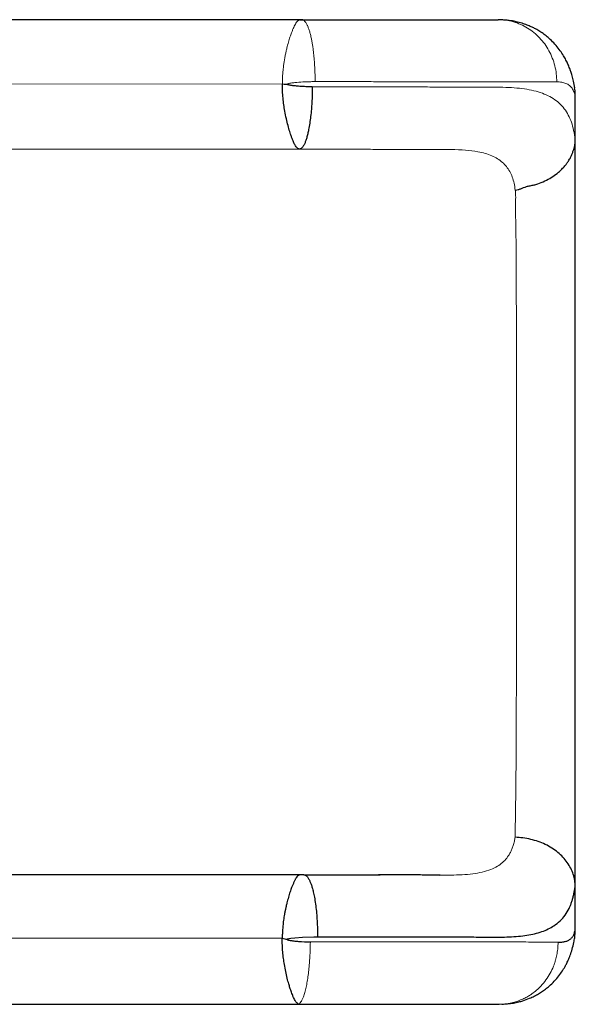
# Model space of a CAD drawing. Extents: x -93 to 451, y -9 to 445.
# Drawn here: x 316 to 330, y 222 to 246 of the extents above; entities that cross this region are included whole.
import ezdxf

# ---------------------------------------------------------------- set-up
doc = ezdxf.new("R2010")
doc.units = 0
doc.header["$LTSCALE"] = 0.125
doc.header["$MEASUREMENT"] = 0
doc.layers.add('CONTOUR', color=7, linetype='CONTINUOUS')

msp = doc.modelspace()

# ---------------------------------------------------------------- linework, layer by layer
at = {"layer": 'CONTOUR', "lineweight": 25}
for p, q in [((322.97501, 245.7952), (314.71296, 245.7952)), ((327.82069, 245.79022), (327.74921, 245.7952)), ((329.60801, 242.85449), (329.60801, 243.9371)), ((329.60801, 223.83697), (329.60801, 224.87977)), ((311.06129, 222.0452), (322.72299, 222.0452))]:
    msp.add_line(p, q, dxfattribs=at)
at = {"layer": 'CONTOUR', "lineweight": 18}
for p, q in [((311.28273, 244.24265), (322.54523, 244.24457)), ((322.92656, 242.67021), (311.34227, 242.67021)), ((310.97736, 223.63789), (322.54196, 223.64062))]:
    msp.add_line(p, q, dxfattribs=at)
at = {"layer": 'CONTOUR', "lineweight": 25, "flags": 128}
msp.add_lwpolyline([(322.66044, 223.61296), (322.66164, 223.61517), (322.66397, 223.61738), (322.67202, 223.6218), (322.70173, 223.63067), (322.74831, 223.63948), (322.84253, 223.65176), (323.03212, 223.66761), (323.30573, 223.67603), (323.30573, 223.67603), (323.30573, 223.67603), (323.30574, 223.67603), (323.30575, 223.67603), (323.30576, 223.67603), (323.30592, 223.67603), (323.30623, 223.67603), (323.30871, 223.67602), (323.31365, 223.67601), (323.39274, 223.67577)], dxfattribs=at)
at = {"layer": 'CONTOUR', "lineweight": 25}
for points, knots in [([(322.964, 245.7938), (322.33049, 245.79434), (321.27862, 245.79524), (320.22709, 245.79519), (319.80887, 245.79516)], [0, 0, 0, 0, 0.60228129, 1, 1, 1, 1]), ([(322.964, 245.79357), (322.96509, 245.79394), (322.96799, 245.79492), (322.97076, 245.79515), (322.97348, 245.79527), (322.97413, 245.79524), (322.97485, 245.79521), (322.97496, 245.7952), (322.97501, 245.7952)], [0, 0, 0, 0, 0.24406946, 0.65254597, 0.82399832, 0.98622704, 0.99468976, 1, 1, 1, 1]), ([(322.97501, 245.7952), (322.98422, 245.7952), (322.99589, 245.7952), (323.00836, 245.7952), (323.01157, 245.7952), (323.01251, 245.7952), (323.0127, 245.7952), (323.01279, 245.7952)], [0, 0, 0, 0, 0.71065038, 0.90064149, 0.95863266, 0.98062455, 1, 1, 1, 1]), ([(323.04014, 245.7894), (323.03152, 245.79112), (323.01248, 245.79489), (322.9937, 245.79509), (322.98342, 245.79519)], [0, 0, 0, 0, 0.45278114, 1, 1, 1, 1]), ([(323.04027, 245.78858), (323.0397, 245.78886), (323.03206, 245.79263), (323.02289, 245.79409), (323.01427, 245.79504), (323.01279, 245.7952)], [0, 0, 0, 0, 0.06193683, 0.83815625, 1, 1, 1, 1]), ([(323.01279, 245.7952), (323.19066, 245.7952), (323.54679, 245.7952), (324.06448, 245.7952), (324.56555, 245.7952), (325.04528, 245.7952), (325.50048, 245.7952), (325.92789, 245.7952), (326.32456, 245.7952), (326.68763, 245.7952), (327.01479, 245.7952), (327.30263, 245.7952), (327.5529, 245.7952), (327.68379, 245.7952), (327.74921, 245.7952)], [0, 0, 0, 0, 0.08324404, 0.16666204, 0.25000936, 0.33333336, 0.41669351, 0.49999986, 0.58329886, 0.66667658, 0.7499927, 0.83333384, 0.91670114, 1, 1, 1, 1]), ([(329.59481, 244.1551), (329.5859, 244.20845), (329.5695, 244.30659), (329.53677, 244.43569), (329.50535, 244.53716), (329.47239, 244.62836), (329.43344, 244.72198), (329.38355, 244.82457), (329.32205, 244.93359), (329.2432, 245.05277), (329.14577, 245.17592), (329.03824, 245.28894), (328.93278, 245.38248), (328.83163, 245.45973), (328.73073, 245.52651), (328.63519, 245.58077), (328.53866, 245.62817), (328.43992, 245.67004), (328.3183, 245.71252), (328.17316, 245.75084), (328.00517, 245.78166), (327.88167, 245.78935), (327.81607, 245.79344)], [0, 0, 0, 0, 0.0641829, 0.11806901, 0.1611525, 0.19310503, 0.23533839, 0.27698614, 0.32151975, 0.37346619, 0.433072, 0.49179806, 0.5425422, 0.58583283, 0.62860478, 0.67283037, 0.70427901, 0.74446507, 0.79446609, 0.85395388, 0.92241386, 1, 1, 1, 1]), ([(322.95832, 242.67046), (322.95238, 242.6722), (322.94048, 242.67567), (322.91721, 242.69029), (322.89134, 242.71338), (322.8659, 242.74525), (322.84348, 242.78339), (322.82394, 242.82428), (322.80643, 242.86564), (322.78797, 242.91039), (322.76718, 242.96361), (322.74424, 243.02795), (322.71477, 243.11918), (322.68034, 243.24029), (322.64042, 243.40516), (322.60509, 243.57515), (322.57906, 243.74325), (322.56056, 243.90525), (322.54768, 244.0734), (322.54605, 244.18768), (322.54523, 244.24457)], [0, 0, 0, 0, 0.04698051, 0.09410147, 0.14150703, 0.19331183, 0.23701041, 0.27847635, 0.31857151, 0.34717242, 0.38781672, 0.43782296, 0.47796571, 0.55825728, 0.64255195, 0.72802195, 0.79466056, 0.86235761, 0.93147335, 1, 1, 1, 1]), ([(322.54523, 244.24457), (322.57293, 244.24294), (322.60848, 244.24084), (322.64813, 244.23854), (322.66018, 244.23783), (322.66443, 244.23758)], [0, 0, 0, 0, 0.69547454, 0.89254982, 1, 1, 1, 1]), ([(323.26548, 244.17565), (323.21517, 244.17642), (323.11454, 244.17797), (322.99536, 244.1851), (322.91022, 244.19178), (322.85636, 244.19687), (322.80966, 244.20229), (322.76812, 244.20698), (322.73706, 244.21282), (322.70612, 244.21971), (322.68333, 244.22036), (322.67018, 244.22669), (322.66675, 244.22954), (322.66454, 244.23329), (322.66447, 244.23614), (322.66444, 244.23758)], [0, 0, 0, 0, 0.24841416, 0.49681277, 0.58642613, 0.66721354, 0.76176016, 0.81643667, 0.87154902, 0.91585, 0.9716508, 0.97970932, 0.98641085, 0.99310153, 1, 1, 1, 1]), ([(323.26547, 244.17565), (323.26434, 244.08393), (323.26206, 243.89912), (323.24713, 243.65924), (323.22778, 243.45802), (323.20619, 243.29276), (323.18201, 243.15222), (323.15696, 243.03667), (323.13217, 242.94305), (323.1055, 242.86189), (323.07448, 242.78718), (323.0387, 242.72504), (322.99882, 242.68157), (322.97161, 242.67411), (322.95832, 242.67046)], [0, 0, 0, 0, 0.1178575, 0.237488, 0.31858409, 0.40199472, 0.48724159, 0.55210481, 0.61616685, 0.68178802, 0.74714068, 0.83069487, 0.91726144, 1, 1, 1, 1]), ([(329.60801, 243.9371), (329.60829, 243.98529), (329.60872, 244.0584), (329.59685, 244.13032), (329.5928, 244.15485)], [0, 0, 0, 0, 0.65901631, 1, 1, 1, 1]), ([(329.60811, 243.46661), (329.60813, 243.50641), (329.60816, 243.60387), (329.60823, 243.74014), (329.60833, 243.87579), (329.60839, 243.93735), (329.60842, 243.96806)], [0, 0, 0, 0, 0.18718896, 0.45846427, 0.72980862, 1, 1, 1, 1]), ([(328.16045, 241.68546), (328.18367, 241.68803), (328.2314, 241.69329), (328.29692, 241.71918), (328.36143, 241.74682), (328.43694, 241.77416), (328.52299, 241.79238), (328.61377, 241.80909), (328.73207, 241.84142), (328.87366, 241.90329), (329.02971, 241.9864), (329.15131, 242.07103), (329.24756, 242.15309), (329.31995, 242.22615), (329.38166, 242.29813), (329.43323, 242.37175), (329.47966, 242.44245), (329.51749, 242.52089), (329.54666, 242.59494), (329.57042, 242.66672), (329.58889, 242.7287), (329.60239, 242.78486), (329.60614, 242.83131), (329.60801, 242.85449)], [0, 0, 0, 0, 0.03073699, 0.06317941, 0.09620573, 0.12733764, 0.16936064, 0.21228001, 0.25445684, 0.33760782, 0.42215984, 0.50361046, 0.55183318, 0.60888531, 0.65825334, 0.6971279, 0.7507854, 0.79256744, 0.83406787, 0.87543794, 0.91695868, 0.95856266, 1, 1, 1, 1]), ([(329.60801, 224.87977), (329.60801, 224.96386), (329.60801, 225.13195), (329.60801, 225.41068), (329.60801, 225.70715), (329.60801, 226.02348), (329.60801, 226.35444), (329.60801, 226.70022), (329.60801, 227.05815), (329.60801, 227.43255), (329.60801, 227.81554), (329.60801, 228.20697), (329.60801, 228.60529), (329.60801, 229.07585), (329.60801, 229.61588), (329.60801, 230.2204), (329.60801, 230.82473), (329.60801, 231.42931), (329.60801, 232.03442), (329.60801, 232.64536), (329.60801, 233.25176), (329.60801, 233.88659), (329.60801, 234.54173), (329.60801, 235.22767), (329.60801, 235.92688), (329.60801, 236.62569), (329.60801, 237.32507), (329.60801, 238.00975), (329.60801, 238.62997), (329.60801, 239.18133), (329.60801, 239.66065), (329.60801, 240.12807), (329.60801, 240.58254), (329.60801, 240.99451), (329.60801, 241.36607), (329.60801, 241.69949), (329.60801, 242.01833), (329.60801, 242.31901), (329.60801, 242.60181), (329.60801, 242.77071), (329.60801, 242.85449)], [0, 0, 0, 0, 0.02082732, 0.04163141, 0.06246492, 0.08322977, 0.10433873, 0.1249635, 0.14569685, 0.16625558, 0.18733773, 0.20788633, 0.22871791, 0.25018015, 0.28157781, 0.31283276, 0.34401139, 0.37516945, 0.40634895, 0.43755598, 0.46957029, 0.50000599, 0.53557542, 0.57072117, 0.60594953, 0.64362668, 0.67876359, 0.71415469, 0.74975627, 0.77526296, 0.80045389, 0.82544648, 0.85018442, 0.87505478, 0.89567896, 0.91670206, 0.93753699, 0.95839472, 0.9793626, 1, 1, 1, 1]), ([(329.60801, 224.87977), (329.60564, 224.93059), (329.60088, 225.03229), (329.56294, 225.18236), (329.50294, 225.32768), (329.41945, 225.46589), (329.31441, 225.59474), (329.18926, 225.71196), (329.04617, 225.8155), (328.88761, 225.9035), (328.71636, 225.97468), (328.53521, 226.02734), (328.34722, 226.0625), (328.21918, 226.06952), (328.15518, 226.07302)], [0, 0, 0, 0, 0.08293567, 0.16595265, 0.24904391, 0.33229758, 0.41573248, 0.49929371, 0.58290244, 0.6664793, 0.74996176, 0.83334776, 0.91670283, 1, 1, 1, 1]), ([(322.97769, 225.17059), (320.97672, 225.17058), (316.9486, 225.17056), (312.92061, 225.17055), (310.89351, 225.17054)], [0, 0, 0, 0, 0.4967481, 1, 1, 1, 1]), ([(322.97768, 225.16899), (322.96852, 225.16816), (322.94908, 225.16639), (322.91424, 225.13964), (322.88395, 225.10557), (322.8637, 225.0727), (322.85247, 225.04867), (322.83853, 225.02185), (322.82466, 224.99408), (322.80972, 224.96285), (322.79633, 224.9305), (322.78283, 224.8961), (322.76064, 224.84128), (322.72905, 224.7555), (322.69165, 224.63143), (322.6625, 224.52501), (322.64447, 224.44753), (322.63461, 224.40628), (322.62506, 224.36485), (322.61745, 224.3302), (322.61032, 224.29548), (322.60344, 224.25826), (322.59471, 224.20752), (322.58436, 224.14511), (322.573, 224.07133), (322.56185, 223.98531), (322.5543, 223.90029), (322.54811, 223.81776), (322.54355, 223.73636), (322.54256, 223.67647), (322.54196, 223.64062)], [0, 0, 0, 0, 0.06404819, 0.13585958, 0.20344765, 0.23111959, 0.2605561, 0.28388463, 0.31327747, 0.33877549, 0.36521879, 0.39156162, 0.4168073, 0.48322293, 0.55982462, 0.63160484, 0.65001269, 0.6749161, 0.69168066, 0.70916251, 0.72357918, 0.73970073, 0.75989197, 0.79169118, 0.82197403, 0.85527834, 0.90079757, 0.9275646, 0.95662813, 1, 1, 1, 1]), ([(323.06281, 225.16994), (323.05527, 225.16994), (323.03835, 225.16994), (323.00553, 225.16805), (322.97556, 225.16647), (322.95902, 225.16614), (322.95795, 225.16612)], [0, 0, 0, 0, 0.30741571, 0.69016782, 0.97997866, 1, 1, 1, 1]), ([(323.06049, 225.17031), (323.07517, 225.16787), (323.10456, 225.163), (323.14785, 225.12396), (323.18605, 225.06653), (323.21883, 224.99634), (323.24642, 224.92255), (323.27268, 224.83387), (323.29922, 224.72576), (323.32603, 224.58793), (323.35014, 224.4252), (323.36946, 224.24638), (323.38295, 224.06147), (323.39126, 223.87018), (323.39224, 223.74052), (323.39273, 223.67577)], [0, 0, 0, 0, 0.083988933, 0.168029221, 0.251909228, 0.314469937, 0.376174334, 0.436065541, 0.503032029, 0.581601533, 0.669626328, 0.752344491, 0.834918745, 0.917545846, 1, 1, 1, 1]), ([(323.06049, 225.17031), (323.22701, 225.17017), (323.55894, 225.1699), (324.04077, 225.16931), (324.49247, 225.16865), (324.77336, 225.16813), (324.90639, 225.16788)], [0, 0, 0, 0, 0.25813904, 0.51455254, 0.77009003, 1, 1, 1, 1]), ([(326.34934, 225.16398), (326.33083, 225.16392), (326.2948, 225.16382), (326.22627, 225.16302), (326.15363, 225.16298), (326.07758, 225.16332), (325.9736, 225.1638), (325.83201, 225.16452), (325.64801, 225.16541), (325.42503, 225.16636), (325.16157, 225.1673), (324.96787, 225.16773), (324.865, 225.16796)], [0, 0, 0, 0, 0.07518669, 0.1463142, 0.18935788, 0.24021045, 0.30573594, 0.40326635, 0.52151419, 0.66030977, 0.81958621, 1, 1, 1, 1]), ([(326.11583, 225.16487), (326.1459, 225.16478), (326.22225, 225.16456), (326.29293, 225.16433), (326.33577, 225.16418)], [0, 0, 0, 0, 0.39381988, 1, 1, 1, 1]), ([(323.39274, 223.67577), (323.48601, 223.67569), (323.6611, 223.67555), (323.90385, 223.67531), (324.11096, 223.67509), (324.28297, 223.67488), (324.42062, 223.67471), (324.5245, 223.67457), (324.59514, 223.67448), (324.63119, 223.67443), (324.64376, 223.67441), (324.64376, 223.67441), (324.64376, 223.67441), (324.64377, 223.67441), (324.64377, 223.67441), (324.64378, 223.67441), (324.64381, 223.67441), (324.64385, 223.67441), (324.64394, 223.67441), (324.64411, 223.67441), (324.64445, 223.67441), (324.64515, 223.67441), (324.64653, 223.67441), (324.6493, 223.67441), (324.65484, 223.6744), (324.66592, 223.67439), (324.68804, 223.67436), (324.73223, 223.6743), (324.82032, 223.67419), (324.99533, 223.67394), (325.3404, 223.6734), (325.72386, 223.67267), (326.1244, 223.67172), (326.43991, 223.67085), (326.75291, 223.66993), (327.02935, 223.66912), (327.29283, 223.66855), (327.54411, 223.66802), (327.78964, 223.66577), (328.02064, 223.66997), (328.23929, 223.68477), (328.44287, 223.71), (328.6305, 223.7469), (328.80215, 223.7965), (328.95729, 223.85972), (329.1068, 223.94328), (329.24487, 224.05152), (329.36662, 224.19076), (329.44359, 224.32257), (329.49162, 224.43117), (329.51977, 224.50552), (329.54432, 224.58395), (329.5653, 224.6681), (329.5825, 224.76237), (329.59454, 224.83199), (329.60283, 224.86872), (329.60629, 224.87609), (329.60801, 224.87977)], [0, 0, 0, 0, 0.02737516, 0.05139375, 0.07205564, 0.08936075, 0.10330898, 0.11390027, 0.12113457, 0.12501184, 0.1250119, 0.12501196, 0.12501208, 0.12501232, 0.12501279, 0.12501375, 0.12501566, 0.12501947, 0.1250271, 0.12504237, 0.12507289, 0.12513394, 0.12525604, 0.12550023, 0.12598862, 0.1269654, 0.12891895, 0.13282606, 0.14064025, 0.15626843, 0.18752315, 0.25001946, 0.28163867, 0.32359568, 0.3607407, 0.39589387, 0.42859196, 0.46499382, 0.49993922, 0.53563945, 0.5715158, 0.607359, 0.6429749, 0.67856528, 0.71433228, 0.74980652, 0.79382932, 0.83732249, 0.88078399, 0.89789246, 0.91561952, 0.93254793, 0.94971532, 0.96753724, 0.98452941, 0.99226644, 1, 1, 1, 1]), ([(329.19329, 223.54701), (329.22503, 223.54642), (329.28854, 223.54525), (329.36991, 223.55922), (329.44037, 223.58387), (329.48808, 223.61645), (329.51955, 223.64756), (329.5398, 223.67039), (329.55781, 223.69361), (329.57371, 223.72269), (329.58725, 223.76397), (329.59878, 223.81495), (329.60497, 223.8297), (329.60801, 223.83697)], [0, 0, 0, 0, 0.13991888, 0.28004518, 0.42110586, 0.55956408, 0.62087156, 0.68220445, 0.74559435, 0.80659708, 0.87009559, 0.93607584, 1, 1, 1, 1]), ([(329.57063, 223.53925), (329.57973, 223.57664), (329.60353, 223.67448), (329.6063, 223.77491), (329.60801, 223.83697)], [0, 0, 0, 0, 0.38210831, 1, 1, 1, 1]), ([(322.93415, 222.05117), (322.92704, 222.05541), (322.91192, 222.06439), (322.88641, 222.08856), (322.86229, 222.12038), (322.83972, 222.15922), (322.81476, 222.21094), (322.78944, 222.27141), (322.7598, 222.34895), (322.73013, 222.434), (322.6957, 222.54593), (322.66169, 222.67484), (322.62526, 222.83232), (322.59516, 222.99413), (322.57219, 223.15427), (322.55379, 223.31036), (322.54302, 223.47374), (322.54232, 223.5847), (322.54196, 223.64062)], [0, 0, 0, 0, 0.049042184, 0.104156094, 0.150299054, 0.198709529, 0.250168419, 0.31201052, 0.358112172, 0.430504818, 0.486940506, 0.564686063, 0.646178909, 0.727568272, 0.793524193, 0.861236885, 0.930074902, 1, 1, 1, 1]), ([(322.54196, 223.64062), (322.56222, 223.63566), (322.6017, 223.626), (322.6412, 223.61723), (322.66043, 223.61296)], [0, 0, 0, 0, 0.51290538, 1, 1, 1, 1]), ([(322.66044, 223.61296), (322.66032, 223.61232), (322.66009, 223.61105), (322.66049, 223.60911), (322.66149, 223.60733), (322.66352, 223.60527), (322.66713, 223.60311), (322.67566, 223.59976), (322.68855, 223.59655), (322.70409, 223.5924), (322.72576, 223.588), (322.75338, 223.58347), (322.7868, 223.57883), (322.82753, 223.57395), (322.87756, 223.5688), (323.01138, 223.55721), (323.12603, 223.55362), (323.22008, 223.55067)], [0, 0, 0, 0, 0.003389832, 0.00662666, 0.010033095, 0.013889409, 0.021595377, 0.031779986, 0.061819487, 0.09101231, 0.116083402, 0.177687727, 0.237825026, 0.293148222, 0.393168763, 0.502186372, 1, 1, 1, 1]), ([(327.84089, 222.0513), (327.88593, 222.053), (327.97503, 222.05635), (328.11629, 222.07357), (328.24253, 222.10104), (328.36702, 222.13549), (328.49674, 222.18402), (328.61842, 222.24089), (328.72046, 222.29699), (328.81865, 222.35973), (328.91546, 222.43106), (329.02183, 222.52135), (329.13208, 222.63202), (329.2352, 222.75783), (329.30643, 222.86267), (329.35766, 222.94959), (329.39756, 223.02437), (329.44274, 223.11935), (329.49049, 223.23537), (329.53673, 223.38026), (329.56087, 223.48379), (329.5737, 223.53883)], [0, 0, 0, 0, 0.04953908, 0.09799699, 0.14709255, 0.18492769, 0.24816063, 0.29684585, 0.34279463, 0.38885594, 0.43570106, 0.48480767, 0.55396979, 0.62061349, 0.67757441, 0.70444666, 0.741169, 0.78917247, 0.8483643, 0.91939481, 1, 1, 1, 1]), ([(322.72299, 222.0452), (322.75592, 222.04521), (322.80863, 222.04523), (322.87035, 222.04543), (322.90059, 222.04615), (322.92302, 222.04744), (322.92946, 222.0496), (322.93415, 222.05117)], [0, 0, 0, 0, 0.37675104, 0.60317609, 0.6892741, 0.77381607, 1, 1, 1, 1]), ([(322.72299, 222.0452), (322.91233, 222.0452), (323.29183, 222.0452), (323.8459, 222.0452), (324.38339, 222.0452), (324.89793, 222.0452), (325.38578, 222.0452), (325.844, 222.0452), (326.26919, 222.0452), (326.65711, 222.0452), (327.00479, 222.0452), (327.3087, 222.0452), (327.57127, 222.0452), (327.70615, 222.0452), (327.77363, 222.0452)], [0, 0, 0, 0, 0.08308643, 0.16653357, 0.25004611, 0.33340399, 0.41652539, 0.4996928, 0.58323789, 0.66667453, 0.74977329, 0.83303788, 0.91646947, 1, 1, 1, 1])]:
    msp.add_open_spline(points, degree=3, knots=knots, dxfattribs=at)
at = {"layer": 'CONTOUR', "lineweight": 18}
for points, knots in [([(322.54523, 244.24457), (322.54549, 244.27518), (322.54594, 244.3281), (322.54892, 244.39847), (322.55211, 244.45349), (322.55641, 244.51308), (322.56151, 244.57631), (322.57049, 244.65853), (322.58267, 244.74417), (322.59812, 244.84326), (322.61476, 244.93744), (322.63541, 245.02832), (322.65882, 245.13443), (322.69149, 245.25298), (322.72677, 245.37579), (322.76315, 245.47256), (322.7928, 245.54947), (322.81997, 245.61166), (322.84796, 245.66687), (322.87139, 245.71446), (322.90269, 245.75202), (322.93087, 245.77792), (322.95218, 245.79022), (322.96157, 245.79288), (322.964, 245.79357)], [0, 0, 0, 0, 0.03775043, 0.06528142, 0.08721283, 0.10629014, 0.13995587, 0.1670481, 0.21156403, 0.25174069, 0.29970809, 0.34157571, 0.38274682, 0.45820216, 0.53106181, 0.5987328, 0.6505394, 0.70241996, 0.7551993, 0.81165319, 0.8685776, 0.92648479, 0.98089697, 1, 1, 1, 1]), ([(323.33503, 244.30066), (323.3348, 244.34043), (323.33435, 244.41871), (323.33096, 244.5386), (323.32586, 244.65287), (323.31896, 244.76624), (323.3106, 244.87281), (323.29973, 244.9781), (323.28783, 245.08044), (323.27375, 245.17779), (323.25796, 245.27129), (323.23897, 245.36665), (323.21681, 245.45948), (323.19141, 245.54655), (323.16457, 245.62103), (323.13958, 245.67586), (323.11744, 245.71478), (323.09835, 245.74228), (323.07902, 245.76379), (323.05959, 245.78066), (323.04671, 245.78594), (323.04027, 245.78858)], [0, 0, 0, 0, 0.0536971, 0.1057004, 0.16292289, 0.21112734, 0.26483985, 0.31602459, 0.3687918, 0.42187681, 0.47431366, 0.52932118, 0.59728273, 0.66134166, 0.72722446, 0.79327458, 0.83453115, 0.8757292, 0.91852063, 0.95925576, 1, 1, 1, 1]), ([(329.16283, 244.29707), (329.16041, 244.36247), (329.15557, 244.49329), (329.11788, 244.68613), (329.05852, 244.8723), (328.97627, 245.04856), (328.87322, 245.21196), (328.75093, 245.35969), (328.61153, 245.48923), (328.4574, 245.59827), (328.29123, 245.6854), (328.11572, 245.74763), (327.95766, 245.78378), (327.85838, 245.78845), (327.82069, 245.79022)], [0, 0, 0, 0, 0.08612539, 0.17228343, 0.25840969, 0.34454344, 0.43066908, 0.51678814, 0.6029018, 0.68901008, 0.77511215, 0.86119743, 0.94730716, 1, 1, 1, 1]), ([(322.66444, 244.23758), (322.6645, 244.23797), (322.66463, 244.23877), (322.66547, 244.24041), (322.66858, 244.24365), (322.68177, 244.25028), (322.71034, 244.25752), (322.76775, 244.2679), (322.87868, 244.28126), (323.03754, 244.29386), (323.20036, 244.3007), (323.29933, 244.30067), (323.33504, 244.30066)], [0, 0, 0, 0, 0.00168349, 0.00351676, 0.00794944, 0.02106703, 0.06730002, 0.13712736, 0.27760866, 0.55901693, 0.84087215, 1, 1, 1, 1]), ([(329.60801, 242.85449), (329.59921, 242.92891), (329.5815, 243.07878), (329.53197, 243.27749), (329.46306, 243.45739), (329.37185, 243.61581), (329.25746, 243.7534), (329.11884, 243.86964), (328.9556, 243.96552), (328.76772, 244.04134), (328.55691, 244.09777), (328.32409, 244.13648), (328.06962, 244.15955), (327.77701, 244.16827), (327.46515, 244.16736), (327.08518, 244.16909), (326.67787, 244.17015), (326.21669, 244.17138), (325.89843, 244.17208), (325.70608, 244.17247), (325.64512, 244.17259), (325.57933, 244.17272), (325.50865, 244.17286), (325.43301, 244.173), (325.35234, 244.17315), (325.21013, 244.1734), (324.99415, 244.17376), (324.70318, 244.17419), (324.38601, 244.17461), (324.04468, 244.175), (323.66842, 244.17536), (323.40319, 244.17555), (323.26548, 244.17565)], [0, 0, 0, 0, 0.03944648, 0.07942983, 0.11990365, 0.16058349, 0.2014996, 0.24307679, 0.28476271, 0.32658137, 0.36896165, 0.41047883, 0.45213903, 0.49475222, 0.54435124, 0.58460465, 0.646228, 0.69657028, 0.74691256, 0.75306005, 0.75969451, 0.76681596, 0.77442438, 0.78251977, 0.79110215, 0.80017149, 0.82762183, 0.85875429, 0.889663, 0.92350694, 0.96028599, 1, 1, 1, 1]), ([(329.16283, 244.29707), (329.09653, 244.29719), (328.96582, 244.29743), (328.72805, 244.29778), (328.46797, 244.29811), (328.23136, 244.29836), (328.0333, 244.29855), (327.88203, 244.29869), (327.72736, 244.29882), (327.56969, 244.29894), (327.40944, 244.29906), (327.247, 244.29917), (327.08277, 244.29928), (326.84135, 244.29943), (326.51428, 244.29962), (326.09132, 244.29984), (325.65422, 244.30003), (325.20537, 244.3002), (324.74712, 244.30035), (324.28157, 244.30047), (323.81152, 244.30058), (323.49326, 244.30063), (323.33504, 244.30066)], [0, 0, 0, 0, 0.069369462, 0.136775864, 0.20221914, 0.265699226, 0.296706877, 0.327223527, 0.357249177, 0.386783823, 0.415827465, 0.4443801, 0.472441727, 0.500012344, 0.564914263, 0.62912949, 0.69265802, 0.755499846, 0.817654962, 0.879123364, 0.939905045, 1, 1, 1, 1]), ([(329.60801, 243.9371), (329.59913, 243.97603), (329.58133, 244.05405), (329.5329, 244.14353), (329.46803, 244.21335), (329.38463, 244.26168), (329.28484, 244.29131), (329.20349, 244.29515), (329.16283, 244.29707)], [0, 0, 0, 0, 0.16603722, 0.33286798, 0.49999898, 0.66603053, 0.83311482, 1, 1, 1, 1]), ([(322.92656, 242.67021), (322.93142, 242.67021), (322.93923, 242.67021), (322.94841, 242.67023), (322.95289, 242.67026), (322.95644, 242.67032), (322.95753, 242.6704), (322.95832, 242.67046)], [0, 0, 0, 0, 0.35747404, 0.57434649, 0.66179373, 0.75228675, 1, 1, 1, 1]), ([(328.16045, 241.68546), (328.15202, 241.74104), (328.13508, 241.85263), (328.09062, 242.0017), (328.02998, 242.13653), (327.95099, 242.25521), (327.85288, 242.35798), (327.73462, 242.44465), (327.59627, 242.51602), (327.43824, 242.57216), (327.23014, 242.62086), (326.9651, 242.65444), (326.64244, 242.66443), (326.3849, 242.6635), (326.12666, 242.66472), (325.85624, 242.66549), (325.57251, 242.66625), (325.27642, 242.66698), (324.91761, 242.66774), (324.48875, 242.66853), (323.98441, 242.66925), (323.46328, 242.66984), (323.10532, 242.67009), (322.92656, 242.67021)], [0, 0, 0, 0, 0.03476034, 0.0698008, 0.10509205, 0.14060789, 0.17639083, 0.21277468, 0.24983002, 0.28754033, 0.32576154, 0.38394443, 0.44398863, 0.48977778, 0.53608342, 0.58244089, 0.6287426, 0.67494059, 0.72115366, 0.79062536, 0.86041903, 0.93029837, 1, 1, 1, 1]), ([(328.15518, 226.07302), (328.15679, 226.14463), (328.15986, 226.28098), (328.16393, 226.50069), (328.16744, 226.71535), (328.1705, 226.9266), (328.17335, 227.14465), (328.17587, 227.36031), (328.17789, 227.56484), (328.17928, 227.73766), (328.18014, 227.86816), (328.18073, 227.96245), (328.18119, 228.04085), (328.18177, 228.1448), (328.18247, 228.28251), (328.1832, 228.44471), (328.18397, 228.63442), (328.18457, 228.80307), (328.18504, 228.94333), (328.18532, 229.02925), (328.18555, 229.10339), (328.18575, 229.1656), (328.18591, 229.21575), (328.18604, 229.25694), (328.18657, 229.41402), (328.18723, 229.63464), (328.18771, 229.92112), (328.18794, 230.15397), (328.18803, 230.38141), (328.18803, 230.60161), (328.18796, 230.79805), (328.18785, 230.98756), (328.18773, 231.17681), (328.18759, 231.36742), (328.18749, 231.53811), (328.18742, 231.66837), (328.18739, 231.7746), (328.18738, 231.87115), (328.18738, 231.97271), (328.18738, 232.07691), (328.1874, 232.18308), (328.18742, 232.29104), (328.18749, 232.541), (328.18762, 232.91224), (328.18781, 233.40177), (328.18796, 233.90635), (328.18794, 234.44705), (328.18782, 235.02823), (328.1878, 235.61939), (328.18805, 236.20514), (328.18858, 236.62439), (328.18887, 236.87007), (328.18897, 236.95672), (328.18906, 237.04314), (328.18915, 237.13617), (328.18925, 237.24531), (328.18933, 237.36671), (328.18938, 237.48958), (328.1894, 237.59727), (328.18939, 237.69048), (328.18937, 237.76999), (328.18933, 237.83978), (328.18928, 237.8999), (328.18924, 237.95041), (328.18918, 238.00134), (328.18906, 238.09784), (328.18884, 238.23069), (328.18846, 238.39601), (328.18799, 238.55501), (328.18739, 238.72127), (328.18679, 238.89402), (328.18615, 239.06906), (328.18549, 239.24151), (328.18482, 239.40604), (328.18411, 239.56813), (328.18336, 239.72992), (328.18254, 239.90136), (328.18178, 240.05025), (328.18113, 240.16856), (328.18069, 240.25486), (328.18019, 240.34046), (328.1796, 240.4242), (328.17899, 240.49802), (328.17839, 240.56084), (328.17763, 240.62658), (328.17662, 240.69935), (328.17531, 240.78005), (328.17373, 240.85484), (328.17253, 240.90848), (328.17195, 240.93486), (328.1718, 240.9414), (328.17176, 240.94325), (328.17176, 240.94345), (328.17176, 240.94345), (328.17176, 240.94346), (328.17176, 240.94346), (328.17176, 240.94346), (328.17176, 240.94347), (328.17176, 240.94348), (328.17176, 240.9435), (328.17176, 240.94355), (328.17175, 240.94365), (328.17175, 240.94385), (328.17174, 240.94425), (328.17172, 240.94504), (328.17169, 240.94663), (328.17162, 240.94976), (328.17148, 240.95592), (328.17122, 240.96776), (328.17074, 240.98957), (328.16997, 241.02552), (328.16921, 241.06465), (328.16864, 241.09735), (328.16829, 241.12045), (328.16793, 241.14784), (328.16752, 241.18798), (328.16736, 241.22767), (328.16745, 241.26588), (328.16767, 241.29871), (328.16844, 241.34869), (328.16963, 241.4044), (328.17086, 241.47649), (328.17072, 241.54866), (328.16777, 241.62197), (328.16275, 241.66555), (328.16045, 241.68546)], [0, 0, 0, 0, 0.02067724, 0.039376, 0.05677268, 0.07297923, 0.08808151, 0.10485993, 0.11867989, 0.12998577, 0.13942473, 0.14430054, 0.14823172, 0.15448254, 0.16410867, 0.17419376, 0.18474126, 0.19919159, 0.20512849, 0.21034878, 0.21484508, 0.21861216, 0.22164643, 0.2239456, 0.2260822, 0.25011363, 0.26384259, 0.27787339, 0.29217431, 0.30490219, 0.31760414, 0.32760139, 0.33906698, 0.35171161, 0.36193924, 0.36980654, 0.37516268, 0.38105982, 0.38718431, 0.39343741, 0.39980777, 0.40628404, 0.41285485, 0.4447624, 0.47302805, 0.50083541, 0.53543188, 0.57017874, 0.60527737, 0.64170756, 0.67554909, 0.68076316, 0.68596913, 0.69116263, 0.69633941, 0.70273656, 0.71083968, 0.71823087, 0.7249001, 0.73026979, 0.7350533, 0.73925224, 0.74286955, 0.74590889, 0.74837414, 0.75206958, 0.76334219, 0.77238185, 0.78196266, 0.79209335, 0.80249783, 0.813387, 0.82409092, 0.83422103, 0.84387591, 0.85438398, 0.86477366, 0.87667768, 0.88336143, 0.88822517, 0.89401154, 0.90074223, 0.90544669, 0.90935171, 0.91394811, 0.91942286, 0.92503227, 0.93148914, 0.93603693, 0.9371021, 0.93747973, 0.937525, 0.93752503, 0.93752505, 0.9375251, 0.93752521, 0.93752541, 0.93752581, 0.93752663, 0.93752825, 0.93753149, 0.93753798, 0.93755095, 0.93757687, 0.93762865, 0.9377319, 0.93793724, 0.93834321, 0.93913611, 0.9406444, 0.94334247, 0.94742892, 0.94975648, 0.95102892, 0.95288562, 0.9562586, 0.96063669, 0.96250909, 0.96563707, 0.9687651, 0.97502386, 0.97983145, 0.98752543, 0.99430144, 1, 1, 1, 1]), ([(326.33577, 225.16418), (326.38325, 225.16406), (326.51804, 225.1637), (326.74311, 225.16199), (327.01321, 225.17575), (327.25671, 225.20645), (327.47444, 225.25804), (327.65368, 225.32831), (327.79713, 225.41435), (327.9095, 225.5125), (327.9893, 225.6126), (328.04438, 225.70653), (328.081, 225.78863), (328.10932, 225.87956), (328.14301, 225.97313), (328.15135, 226.0416), (328.15518, 226.07302)], [0, 0, 0, 0, 0.05389242, 0.15296946, 0.25179557, 0.34988959, 0.44738627, 0.54343718, 0.62202874, 0.69975791, 0.77648271, 0.82172193, 0.86563663, 0.91021611, 0.95880171, 1, 1, 1, 1]), ([(322.9836, 225.17026), (322.99893, 225.17031), (323.02108, 225.1704), (323.04582, 225.17038), (323.05598, 225.17033), (323.05918, 225.17032), (323.06015, 225.17031), (323.06038, 225.17031), (323.06049, 225.17031)], [0, 0, 0, 0, 0.57891121, 0.83658554, 0.93696591, 0.97150727, 0.98618507, 1, 1, 1, 1]), ([(324.90639, 225.16788), (324.92069, 225.16785), (325.05358, 225.16761), (325.29093, 225.16708), (325.61701, 225.1663), (325.89331, 225.16552), (326.05209, 225.16505), (326.11583, 225.16487)], [0, 0, 0, 0, 0.03211605, 0.29843424, 0.56232877, 0.82429295, 1, 1, 1, 1]), ([(322.93415, 222.05117), (322.94307, 222.05629), (322.96169, 222.06698), (322.98965, 222.0997), (323.01744, 222.1453), (323.04751, 222.21117), (323.0788, 222.30086), (323.11039, 222.4201), (323.13851, 222.55616), (323.16278, 222.7065), (323.18285, 222.86692), (323.20093, 223.05934), (323.2154, 223.28781), (323.21851, 223.46285), (323.22007, 223.55067)], [0, 0, 0, 0, 0.06006466, 0.12530037, 0.19079859, 0.25408689, 0.34249889, 0.42861274, 0.51473363, 0.60003878, 0.68320388, 0.76443248, 0.88181207, 1, 1, 1, 1]), ([(323.22008, 223.55067), (323.38302, 223.55065), (323.71075, 223.5506), (324.19505, 223.55049), (324.67471, 223.55037), (325.166, 223.55022), (325.66493, 223.55003), (326.0412, 223.54986), (326.28848, 223.54974), (326.41516, 223.54967), (326.54038, 223.54961), (326.66407, 223.54954), (326.78616, 223.54947), (326.9827, 223.54935), (327.25054, 223.54917), (327.58058, 223.54894), (327.89996, 223.54868), (328.20498, 223.54839), (328.49201, 223.54808), (328.7561, 223.54774), (328.99641, 223.54738), (329.12702, 223.54713), (329.19329, 223.54701)], [0, 0, 0, 0, 0.060129085, 0.120935404, 0.182418952, 0.244579724, 0.315000593, 0.386270838, 0.405081278, 0.423950017, 0.442877056, 0.461862394, 0.480906031, 0.500007968, 0.55538448, 0.612796122, 0.672242831, 0.733724542, 0.797241185, 0.862792692, 0.930378988, 1, 1, 1, 1]), ([(327.77381, 222.0452), (327.79463, 222.04547), (327.8394, 222.04606), (327.91111, 222.05156), (327.99319, 222.06222), (328.07902, 222.07969), (328.15582, 222.09976), (328.22572, 222.12256), (328.30167, 222.15251), (328.39041, 222.19417), (328.48186, 222.24346), (328.57678, 222.30651), (328.67663, 222.38459), (328.79137, 222.4948), (328.90421, 222.63091), (329.00554, 222.7917), (329.06972, 222.9285), (329.10956, 223.03547), (329.13172, 223.10738), (329.14988, 223.17501), (329.16881, 223.26227), (329.18852, 223.38516), (329.1916, 223.48975), (329.19328, 223.54701)], [0, 0, 0, 0, 0.02799432, 0.06021242, 0.09664996, 0.13916921, 0.1776946, 0.20299959, 0.23751867, 0.28666495, 0.33353714, 0.37546032, 0.437322, 0.50034547, 0.58368504, 0.66696162, 0.7455371, 0.7775071, 0.81321856, 0.84175978, 0.86695786, 0.92716304, 1, 1, 1, 1])]:
    msp.add_open_spline(points, degree=3, knots=knots, dxfattribs=at)

doc.saveas('drawing.dxf')
